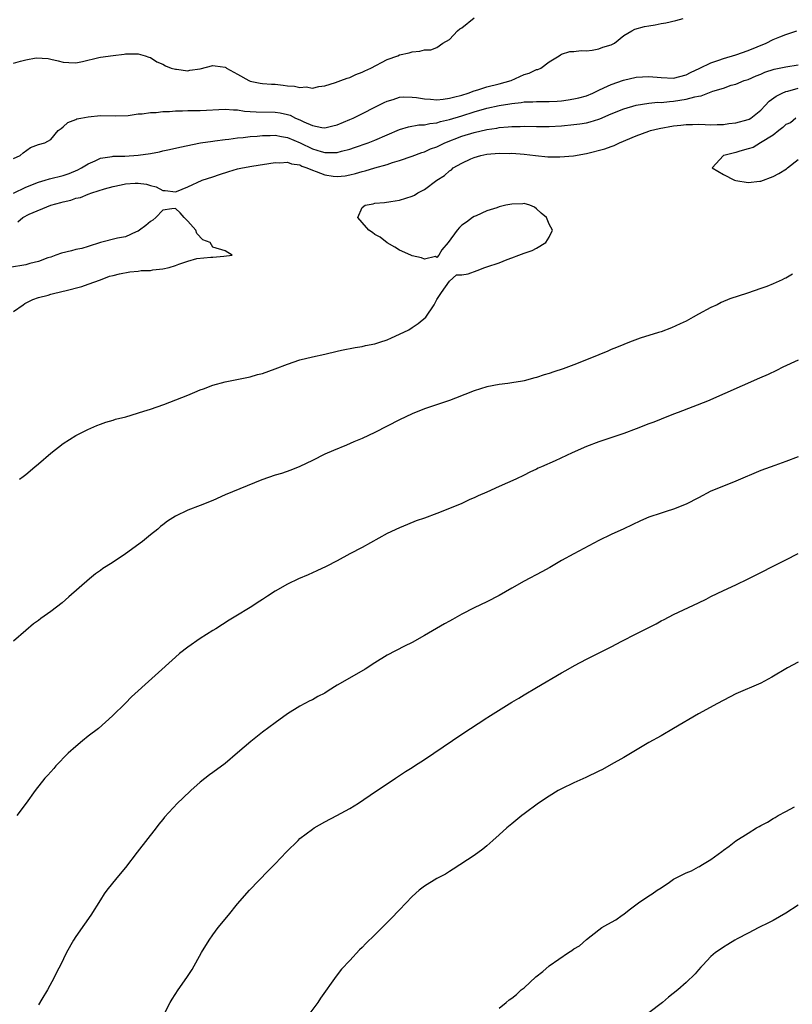
# Model space of a CAD drawing. Units: inches. Extents: x 2604000 to 2607000, y 1506000 to 1509000.
# Drawn here: x 2605138 to 2605262, y 1508293 to 1508451 of the extents above; entities that cross this region are included whole.
import ezdxf

# ---------------------------------------------------------------- set-up
doc = ezdxf.new("R2010")
doc.units = ezdxf.units.IN
doc.header["$MEASUREMENT"] = 0
doc.layers.add('LD26041506_2ft', color=71, linetype='Continuous')

msp = doc.modelspace()

# ---------------------------------------------------------------- linework, layer by layer
at = {"layer": 'LD26041506_2ft'}
for points, elevation in [([(2605137, 1508443.78), (2605138.13, 1508444.13), (2605139, 1508444.34), (2605140.65, 1508444.65), (2605142.57, 1508444.57), (2605143, 1508444.45), (2605144.19, 1508444.19), (2605145, 1508443.96), (2605145.89, 1508443.89), (2605147, 1508443.85), (2605148.07, 1508444.07), (2605150.71, 1508444.71), (2605151, 1508444.77), (2605153, 1508445.05), (2605154.77, 1508445.23), (2605155, 1508445.28), (2605156.72, 1508445.28), (2605157, 1508445.3), (2605158.16, 1508445), (2605158.76, 1508444.76), (2605159, 1508444.69), (2605160.03, 1508444.03), (2605161, 1508443.65), (2605161.39, 1508443.39), (2605162.34, 1508443), (2605163, 1508442.83), (2605163.17, 1508442.83), (2605165, 1508442.59), (2605165.34, 1508442.66), (2605167, 1508442.87), (2605169, 1508443.41), (2605169.37, 1508443.37), (2605171, 1508443.14), (2605171.1, 1508443.1), (2605171.2, 1508443), (2605173, 1508442.03), (2605174.82, 1508441), (2605175, 1508440.93), (2605176.62, 1508440.62), (2605177, 1508440.56), (2605178.44, 1508440.44), (2605179, 1508440.41), (2605180.29, 1508440.29), (2605181, 1508440.19), (2605182.12, 1508440.12), (2605183, 1508439.89), (2605183.98, 1508439.98), (2605185, 1508439.79), (2605186.06, 1508440.06), (2605187, 1508440.17), (2605188.7, 1508440.7), (2605189.57, 1508441), (2605190.61, 1508441.39), (2605191, 1508441.51), (2605192, 1508442), (2605193, 1508442.36), (2605193.41, 1508442.59), (2605194.41, 1508443), (2605197, 1508444.39), (2605198.71, 1508445), (2605199, 1508445.14), (2605200.52, 1508445.48), (2605201, 1508445.65), (2605202.25, 1508445.75), (2605203, 1508445.94), (2605204.03, 1508445.97), (2605205, 1508446.32), (2605205.93, 1508447), (2605207, 1508447.61), (2605208.32, 1508449), (2605208.69, 1508449.31), (2605209, 1508449.5), (2605211, 1508451.06)], 8240), ([(2605137, 1508428.52), (2605138.09, 1508429), (2605138.58, 1508429.42), (2605139.75, 1508430.25), (2605141, 1508430.73), (2605142.06, 1508431), (2605143, 1508431.57), (2605144.2, 1508433), (2605144.66, 1508433.34), (2605145, 1508433.57), (2605145.74, 1508434.26), (2605147, 1508434.76), (2605147.15, 1508434.85), (2605147.84, 1508435), (2605149, 1508435.21), (2605151, 1508435.4), (2605153.37, 1508435.37), (2605155.41, 1508435.41), (2605157, 1508435.65), (2605157.66, 1508435.66), (2605159, 1508435.89), (2605159.91, 1508435.91), (2605161, 1508436.03), (2605162.06, 1508436.06), (2605163, 1508436.13), (2605164.14, 1508436.14), (2605165, 1508436.18), (2605166.18, 1508436.18), (2605167, 1508436.21), (2605171, 1508436.43), (2605172.31, 1508436.31), (2605173, 1508436.31), (2605174.12, 1508436.12), (2605175, 1508436.07), (2605175.99, 1508435.99), (2605179, 1508435.92), (2605179.82, 1508435.81), (2605181, 1508435.57), (2605181.44, 1508435.44), (2605182.29, 1508435), (2605183, 1508434.71), (2605183.6, 1508434.4), (2605185, 1508433.78), (2605186.51, 1508433.49), (2605187, 1508433.43), (2605188.28, 1508433.72), (2605189, 1508433.9), (2605191, 1508434.74), (2605191.56, 1508435), (2605196.52, 1508437.48), (2605197, 1508437.69), (2605197.98, 1508437.98), (2605199, 1508438.33), (2605199.61, 1508438.39), (2605201, 1508438.37), (2605201.71, 1508438.29), (2605203, 1508438.06), (2605203.96, 1508438.04), (2605205, 1508437.93), (2605206.01, 1508438.01), (2605207, 1508438.16), (2605207.65, 1508438.35), (2605209, 1508438.66), (2605210.02, 1508439), (2605211, 1508439.39), (2605211.55, 1508439.55), (2605213, 1508440.02), (2605215, 1508440.47), (2605216.91, 1508441), (2605219, 1508441.96), (2605219.81, 1508442.19), (2605221, 1508442.77), (2605221.19, 1508442.81), (2605221.66, 1508443), (2605223, 1508444.03), (2605224.61, 1508445), (2605224.83, 1508445.17), (2605225, 1508445.27), (2605226.34, 1508445.66), (2605227, 1508445.68), (2605228.15, 1508445.85), (2605229, 1508445.81), (2605229.92, 1508445.92), (2605231, 1508446.12), (2605231.65, 1508446.35), (2605233, 1508446.77), (2605233.52, 1508447), (2605235, 1508448.23), (2605236.31, 1508449), (2605236.76, 1508449.24), (2605238.32, 1508449.68), (2605239, 1508449.82), (2605240.03, 1508449.97), (2605241, 1508450.16), (2605241.74, 1508450.26), (2605243.34, 1508450.66), (2605244.54, 1508451)], 8238), ([(2605137, 1508422.95), (2605139, 1508423.92), (2605141, 1508424.69), (2605142.08, 1508425), (2605142.78, 1508425.22), (2605145, 1508425.78), (2605145.92, 1508426.08), (2605147.34, 1508426.66), (2605147.95, 1508427), (2605149, 1508427.64), (2605150.14, 1508428.14), (2605151, 1508428.54), (2605152.84, 1508428.84), (2605153, 1508428.88), (2605154.9, 1508428.9), (2605157, 1508429.01), (2605159, 1508429.31), (2605160.44, 1508429.56), (2605161, 1508429.72), (2605162.08, 1508429.92), (2605163.7, 1508430.3), (2605167.01, 1508430.99), (2605169, 1508431.29), (2605169.32, 1508431.32), (2605171, 1508431.55), (2605171.6, 1508431.6), (2605173, 1508431.81), (2605173.88, 1508431.88), (2605175, 1508432.04), (2605176.11, 1508432.11), (2605177, 1508432.21), (2605178.2, 1508432.2), (2605179, 1508432.23), (2605180.03, 1508432.03), (2605181, 1508431.89), (2605183.04, 1508431.04), (2605185, 1508430.06), (2605186.4, 1508429.6), (2605187, 1508429.44), (2605188.56, 1508429.44), (2605189, 1508429.48), (2605189.68, 1508429.68), (2605191, 1508430.01), (2605191.76, 1508430.24), (2605193.94, 1508431), (2605195, 1508431.42), (2605199, 1508433.14), (2605200.41, 1508433.59), (2605202.1, 1508433.9), (2605203, 1508433.93), (2605203.88, 1508434.12), (2605205, 1508434.23), (2605205.57, 1508434.43), (2605207, 1508434.76), (2605209, 1508435.37), (2605211, 1508436), (2605213, 1508436.6), (2605215, 1508437.01), (2605216.73, 1508437.27), (2605217, 1508437.32), (2605218.52, 1508437.48), (2605219, 1508437.59), (2605220.4, 1508437.6), (2605221, 1508437.65), (2605221.67, 1508437.67), (2605223, 1508437.65), (2605224.28, 1508437.72), (2605225, 1508437.78), (2605226.08, 1508437.92), (2605227, 1508438.07), (2605227.76, 1508438.24), (2605229, 1508438.58), (2605230.01, 1508439), (2605231, 1508439.46), (2605231.82, 1508439.82), (2605233, 1508440.39), (2605234.94, 1508441.06), (2605237, 1508441.54), (2605239, 1508441.68), (2605241, 1508441.48), (2605243, 1508441.39), (2605245, 1508441.92), (2605245.71, 1508442.29), (2605247.24, 1508443), (2605249, 1508443.87), (2605250.28, 1508444.28), (2605251, 1508444.56), (2605253, 1508445.14), (2605255, 1508445.82), (2605257.87, 1508447), (2605259, 1508447.59), (2605260.05, 1508448.05), (2605261, 1508448.41), (2605262.79, 1508449)], 8236), ([(2605137.68, 1508418.32), (2605138.49, 1508419), (2605139.54, 1508419.54), (2605142.99, 1508421), (2605144.59, 1508421.42), (2605145, 1508421.55), (2605146.19, 1508421.81), (2605147, 1508422.11), (2605147.74, 1508422.26), (2605149, 1508422.79), (2605149.59, 1508423), (2605151.63, 1508423.63), (2605153, 1508423.99), (2605154.28, 1508424.28), (2605155, 1508424.41), (2605156.53, 1508424.53), (2605157, 1508424.53), (2605158.36, 1508424.36), (2605159, 1508424.16), (2605159.94, 1508423.94), (2605161, 1508423.36), (2605161.34, 1508423.34), (2605163, 1508423.13), (2605163.2, 1508423.2), (2605165, 1508423.94), (2605167.29, 1508425), (2605169, 1508425.56), (2605170.06, 1508425.94), (2605171.57, 1508426.43), (2605173, 1508426.83), (2605173.8, 1508427), (2605175.28, 1508427.28), (2605179, 1508427.83), (2605179.79, 1508427.79), (2605181, 1508427.92), (2605181.64, 1508427.64), (2605183, 1508427.46), (2605183.29, 1508427.29), (2605184.1, 1508427), (2605185, 1508426.61), (2605185.58, 1508426.42), (2605187, 1508425.86), (2605188.33, 1508425.67), (2605189, 1508425.6), (2605190.28, 1508425.72), (2605191, 1508425.85), (2605191.93, 1508426.07), (2605193, 1508426.39), (2605193.49, 1508426.51), (2605195, 1508426.99), (2605197, 1508427.56), (2605197.85, 1508427.85), (2605199, 1508428.17), (2605201, 1508428.85), (2605202.55, 1508429.45), (2605203, 1508429.58), (2605203.97, 1508430.03), (2605205, 1508430.39), (2605206.29, 1508431), (2605209, 1508432.07), (2605211, 1508432.68), (2605213, 1508433.15), (2605214.61, 1508433.39), (2605215, 1508433.48), (2605216.43, 1508433.57), (2605217, 1508433.64), (2605218.35, 1508433.65), (2605219, 1508433.68), (2605221, 1508433.64), (2605223, 1508433.64), (2605225, 1508433.76), (2605227, 1508433.95), (2605227.92, 1508434.08), (2605229, 1508434.25), (2605229.61, 1508434.39), (2605231, 1508434.82), (2605231.13, 1508434.87), (2605233, 1508435.68), (2605235, 1508436.49), (2605237, 1508437.06), (2605239, 1508437.37), (2605240.48, 1508437.52), (2605241, 1508437.51), (2605242.34, 1508437.66), (2605243, 1508437.68), (2605245, 1508438), (2605246.41, 1508438.41), (2605247, 1508438.51), (2605247.43, 1508438.57), (2605248.5, 1508439), (2605249.3, 1508439.3), (2605251, 1508439.81), (2605252.27, 1508440.26), (2605253, 1508440.45), (2605254.35, 1508441), (2605255, 1508441.21), (2605256.25, 1508441.75), (2605257, 1508442.03), (2605257.66, 1508442.34), (2605259.17, 1508442.83), (2605261, 1508443.2), (2605263, 1508443.55)], 8234), ([(2605137.98, 1508377), (2605138.55, 1508377.45), (2605139, 1508377.78), (2605140.42, 1508379), (2605141, 1508379.47), (2605143, 1508381.17), (2605145, 1508382.75), (2605147, 1508384), (2605148.94, 1508385), (2605150.38, 1508385.62), (2605151, 1508385.84), (2605151.83, 1508386.17), (2605153, 1508386.48), (2605153.38, 1508386.62), (2605155.02, 1508387.02), (2605157.91, 1508387.91), (2605159, 1508388.26), (2605161.17, 1508389), (2605165, 1508390.51), (2605166.14, 1508391), (2605167, 1508391.34), (2605167.53, 1508391.53), (2605169, 1508392.09), (2605171, 1508392.64), (2605175, 1508393.44), (2605176.21, 1508393.79), (2605177, 1508393.99), (2605179, 1508394.71), (2605181, 1508395.48), (2605183, 1508396.16), (2605185, 1508396.66), (2605187, 1508397.1), (2605189, 1508397.57), (2605189.7, 1508397.7), (2605191.85, 1508398.15), (2605193, 1508398.33), (2605193.54, 1508398.46), (2605195, 1508398.74), (2605195.84, 1508399), (2605197, 1508399.4), (2605197.7, 1508399.7), (2605199, 1508400.29), (2605200.48, 1508401), (2605201, 1508401.34), (2605201.97, 1508402.03), (2605203.19, 1508403), (2605204.58, 1508405), (2605204.7, 1508405.3), (2605205, 1508405.86), (2605205.74, 1508407), (2605207, 1508408.79), (2605208.16, 1508409.84), (2605209, 1508409.8), (2605210, 1508410), (2605211.47, 1508410.53), (2605212.71, 1508411), (2605213, 1508411.08), (2605215, 1508411.74), (2605216.28, 1508412.28), (2605217, 1508412.54), (2605218.16, 1508413), (2605219, 1508413.31), (2605220.27, 1508413.73), (2605221, 1508414.12), (2605222.5, 1508415), (2605223, 1508415.89), (2605223.56, 1508417), (2605223, 1508417.97), (2605222.58, 1508419), (2605221.73, 1508419.73), (2605221, 1508420.43), (2605220.66, 1508420.66), (2605219.89, 1508421), (2605219, 1508421.25), (2605218.78, 1508421.22), (2605217, 1508421.18), (2605216.04, 1508421), (2605215, 1508420.74), (2605214.59, 1508420.59), (2605213, 1508420.08), (2605211.31, 1508419.31), (2605211, 1508419.18), (2605210.72, 1508419), (2605209.74, 1508418.26), (2605209, 1508417.79), (2605208.6, 1508417.4), (2605208.26, 1508417), (2605206.78, 1508415), (2605205.81, 1508413.81), (2605205.31, 1508413), (2605205, 1508412.62), (2605204.75, 1508412.75), (2605203, 1508412.32), (2605202.54, 1508412.54), (2605201, 1508412.86), (2605200.79, 1508413), (2605199, 1508413.76), (2605198.25, 1508414.25), (2605197, 1508414.98), (2605195.89, 1508415.89), (2605195, 1508416.32), (2605194.63, 1508416.63), (2605194.07, 1508417), (2605193, 1508418.24), (2605192.32, 1508419), (2605193, 1508420.65), (2605193.46, 1508421), (2605194.76, 1508421.24), (2605195, 1508421.31), (2605196.56, 1508421.44), (2605197.62, 1508421.62), (2605199, 1508421.81), (2605201, 1508422.47), (2605201.37, 1508422.63), (2605201.93, 1508423), (2605203, 1508423.54), (2605204.96, 1508425), (2605206.23, 1508425.77), (2605207, 1508426.52), (2605207.34, 1508426.66), (2605207.62, 1508427), (2605209, 1508427.75), (2605210.44, 1508428.44), (2605211, 1508428.66), (2605212.07, 1508429), (2605213, 1508429.18), (2605215, 1508429.36), (2605216.68, 1508429.32), (2605217, 1508429.33), (2605219, 1508429.17), (2605220.85, 1508429), (2605222.79, 1508428.79), (2605224.75, 1508428.75), (2605226.93, 1508428.93), (2605229, 1508429.3), (2605231.97, 1508430.03), (2605233, 1508430.43), (2605233.44, 1508430.56), (2605234.3, 1508431), (2605237, 1508432.16), (2605239, 1508432.91), (2605239.29, 1508433), (2605240.68, 1508433.32), (2605243, 1508433.74), (2605244.15, 1508433.85), (2605245, 1508433.97), (2605246.04, 1508433.96), (2605247, 1508434), (2605248.05, 1508433.95), (2605249, 1508433.93), (2605250.02, 1508433.98), (2605251, 1508433.98), (2605251.89, 1508434.11), (2605253, 1508434.2), (2605255, 1508434.75), (2605255.16, 1508434.84), (2605255.41, 1508435), (2605257, 1508436.25), (2605257.73, 1508437), (2605258.32, 1508437.68), (2605259.47, 1508438.53), (2605260.43, 1508439), (2605261, 1508439.25), (2605261.33, 1508439.33), (2605263, 1508439.81)], 8232), ([(2605262.62, 1508435), (2605261.75, 1508434.25), (2605261, 1508433.96), (2605260.54, 1508433.46), (2605259.9, 1508433), (2605259, 1508432.25), (2605256.96, 1508431), (2605255.76, 1508430.24), (2605255, 1508430.04), (2605253.66, 1508429.66), (2605253, 1508429.45), (2605251.05, 1508429), (2605251, 1508428.96), (2605249.2, 1508427), (2605251, 1508425.93), (2605252.79, 1508425), (2605253, 1508424.94), (2605255, 1508424.66), (2605256.84, 1508424.84), (2605257, 1508424.84), (2605257.45, 1508425), (2605258.54, 1508425.46), (2605259, 1508425.6), (2605259.9, 1508426.1), (2605261.15, 1508426.85), (2605261.31, 1508427), (2605263, 1508428.35)], 8230), ([(2605137, 1508403.94), (2605138.56, 1508405), (2605138.8, 1508405.2), (2605140.13, 1508405.87), (2605141, 1508406.16), (2605142.56, 1508406.56), (2605143, 1508406.69), (2605145, 1508407.2), (2605145.24, 1508407.24), (2605147.97, 1508407.97), (2605149, 1508408.3), (2605150.96, 1508409), (2605152.4, 1508409.6), (2605153, 1508409.71), (2605154.02, 1508409.98), (2605155.71, 1508410.29), (2605157, 1508410.42), (2605157.5, 1508410.5), (2605159, 1508410.53), (2605159.4, 1508410.6), (2605161, 1508410.76), (2605161.98, 1508411), (2605163, 1508411.3), (2605163.53, 1508411.53), (2605165, 1508412.01), (2605166.45, 1508412.45), (2605168.67, 1508412.67), (2605169, 1508412.65), (2605170.8, 1508412.8), (2605172.11, 1508413), (2605171, 1508413.67), (2605169, 1508414.27), (2605168.57, 1508415), (2605167.42, 1508415.42), (2605166.46, 1508416.46), (2605166.29, 1508417), (2605165, 1508418.42), (2605164.41, 1508419), (2605163.76, 1508419.76), (2605163, 1508420.45), (2605162.43, 1508420.43), (2605161, 1508420.22), (2605159.84, 1508419), (2605159.4, 1508418.6), (2605159, 1508418.36), (2605158.28, 1508417.72), (2605157.22, 1508417), (2605157, 1508416.81), (2605156.72, 1508416.73), (2605155, 1508415.94), (2605153.7, 1508415.7), (2605151, 1508415.02), (2605149, 1508414.36), (2605147.96, 1508414.04), (2605147, 1508413.87), (2605146.32, 1508413.68), (2605144.72, 1508413.28), (2605143.81, 1508413), (2605143, 1508412.66), (2605142.54, 1508412.54), (2605141, 1508411.95), (2605139.65, 1508411.65), (2605139, 1508411.44), (2605136.37, 1508411)], 8234), ([(2605262.09, 1508409.91), (2605261, 1508409.29), (2605260.79, 1508409.21), (2605260.41, 1508409), (2605259, 1508408.38), (2605257.97, 1508407.97), (2605257, 1508407.62), (2605254.88, 1508406.88), (2605252.03, 1508405.97), (2605250.64, 1508405.36), (2605249.99, 1508405), (2605249, 1508404.57), (2605247, 1508403.51), (2605246.12, 1508403), (2605245, 1508402.4), (2605244.07, 1508401.93), (2605242.69, 1508401.31), (2605241, 1508400.69), (2605240.57, 1508400.57), (2605237.63, 1508399.63), (2605235.9, 1508399), (2605235, 1508398.64), (2605233.85, 1508398.15), (2605233, 1508397.82), (2605232.43, 1508397.57), (2605231, 1508397), (2605229, 1508396.15), (2605227, 1508395.37), (2605225.26, 1508394.74), (2605223.77, 1508394.23), (2605223, 1508393.98), (2605222.24, 1508393.76), (2605221, 1508393.35), (2605220.71, 1508393.29), (2605219, 1508392.81), (2605218.75, 1508392.75), (2605217, 1508392.46), (2605216.37, 1508392.37), (2605215, 1508392.21), (2605213, 1508391.82), (2605211, 1508391.17), (2605207.98, 1508390.02), (2605207, 1508389.66), (2605203, 1508388.28), (2605201, 1508387.48), (2605199, 1508386.53), (2605195, 1508384.48), (2605193, 1508383.54), (2605191.68, 1508383), (2605190.48, 1508382.48), (2605188.38, 1508381.62), (2605187.01, 1508381), (2605185, 1508379.99), (2605183, 1508379.02), (2605181.55, 1508378.45), (2605180.06, 1508377.94), (2605179, 1508377.63), (2605176.9, 1508376.9), (2605172.18, 1508375), (2605171, 1508374.48), (2605169, 1508373.57), (2605167, 1508372.77), (2605165, 1508372.03), (2605163, 1508371.08), (2605161.75, 1508370.25), (2605161, 1508369.7), (2605160.61, 1508369.39), (2605160.19, 1508369), (2605159, 1508368.09), (2605157.7, 1508367), (2605155, 1508365.02), (2605153, 1508363.68), (2605151.89, 1508363), (2605151.36, 1508362.64), (2605151, 1508362.34), (2605150.18, 1508361.82), (2605149.19, 1508361), (2605145.88, 1508358.12), (2605144.83, 1508357.17), (2605143, 1508355.76), (2605141.94, 1508355), (2605141.38, 1508354.62), (2605141, 1508354.32), (2605140.23, 1508353.77), (2605139, 1508352.73), (2605137.02, 1508351)], 8230), ([(2605263, 1508396.13), (2605260.55, 1508395), (2605259.52, 1508394.48), (2605258.17, 1508393.83), (2605256.79, 1508393.21), (2605248.44, 1508389.56), (2605243.73, 1508387.73), (2605243, 1508387.43), (2605241, 1508386.67), (2605239.82, 1508386.18), (2605239, 1508385.89), (2605237, 1508385.1), (2605235, 1508384.33), (2605231, 1508383), (2605229, 1508382.23), (2605226.74, 1508381.26), (2605223.98, 1508379.98), (2605221.78, 1508379), (2605221.25, 1508378.75), (2605221, 1508378.61), (2605219.89, 1508378.11), (2605219, 1508377.63), (2605217.69, 1508377), (2605215, 1508375.85), (2605213, 1508374.94), (2605211.64, 1508374.36), (2605211, 1508374.02), (2605210.26, 1508373.74), (2605209, 1508373.12), (2605207, 1508372.29), (2605205, 1508371.5), (2605203, 1508370.76), (2605201.67, 1508370.33), (2605200.25, 1508369.75), (2605199, 1508369.22), (2605197, 1508368.26), (2605193, 1508366.06), (2605190.99, 1508365), (2605189, 1508363.9), (2605187.2, 1508363), (2605185.71, 1508362.29), (2605185, 1508361.99), (2605184.33, 1508361.67), (2605182.76, 1508361), (2605181, 1508360.16), (2605179, 1508359.04), (2605177.77, 1508358.23), (2605177, 1508357.69), (2605176.56, 1508357.44), (2605175, 1508356.4), (2605172.73, 1508355), (2605171.62, 1508354.38), (2605169.5, 1508353), (2605169, 1508352.71), (2605167, 1508351.43), (2605165, 1508350.05), (2605163.66, 1508349), (2605163, 1508348.45), (2605155.96, 1508342.04), (2605155, 1508341.06), (2605152.91, 1508339), (2605150.66, 1508337), (2605149, 1508335.72), (2605148.1, 1508335), (2605147, 1508334.1), (2605145.78, 1508333), (2605143.83, 1508331), (2605143.46, 1508330.54), (2605142.52, 1508329.48), (2605142.05, 1508329), (2605140.49, 1508327), (2605139.03, 1508325), (2605137.55, 1508323)], 8228), ([(2605263, 1508380.6), (2605261, 1508379.83), (2605259.23, 1508379.23), (2605257, 1508378.38), (2605253, 1508376.68), (2605251, 1508375.91), (2605249, 1508375.07), (2605247, 1508374), (2605245, 1508372.97), (2605243, 1508372.17), (2605241.83, 1508371.83), (2605241, 1508371.57), (2605239, 1508370.89), (2605237.7, 1508370.3), (2605234.99, 1508369.01), (2605233, 1508368.1), (2605231, 1508367.15), (2605227, 1508365.03), (2605225, 1508363.93), (2605223.15, 1508362.85), (2605221.86, 1508362.13), (2605219, 1508360.63), (2605217, 1508359.52), (2605215, 1508358.35), (2605213, 1508357.31), (2605211, 1508356.35), (2605209, 1508355.35), (2605207.52, 1508354.48), (2605207, 1508354.22), (2605206.24, 1508353.76), (2605204.95, 1508353.05), (2605203, 1508351.89), (2605201, 1508350.78), (2605199.79, 1508350.21), (2605197, 1508348.77), (2605195, 1508347.52), (2605193.48, 1508346.52), (2605190.94, 1508345.06), (2605189, 1508343.91), (2605187.51, 1508343), (2605187, 1508342.67), (2605185.89, 1508342.11), (2605185, 1508341.58), (2605184.6, 1508341.4), (2605183, 1508340.58), (2605181, 1508339.35), (2605179, 1508337.88), (2605177, 1508336.37), (2605175.11, 1508334.89), (2605173, 1508333.05), (2605171, 1508331.37), (2605169, 1508329.89), (2605168.48, 1508329.52), (2605167, 1508328.34), (2605165.46, 1508327), (2605164.19, 1508325.81), (2605163.36, 1508325), (2605161.27, 1508322.73), (2605161, 1508322.37), (2605160.36, 1508321.64), (2605159.9, 1508321), (2605156.86, 1508317.14), (2605155, 1508314.68), (2605153.62, 1508313), (2605152.01, 1508311), (2605151.58, 1508310.42), (2605151, 1508309.45), (2605149.41, 1508307), (2605148.42, 1508305.58), (2605147, 1508303.6), (2605146.63, 1508303), (2605145.51, 1508301), (2605144.53, 1508299), (2605144, 1508298), (2605143.51, 1508297), (2605142.45, 1508295), (2605141.54, 1508293.54), (2605141, 1508292.63)], 8226), ([(2605161.14, 1508291), (2605162.15, 1508293), (2605162.47, 1508293.53), (2605163.44, 1508295), (2605164.86, 1508297), (2605165.7, 1508298.3), (2605167.22, 1508301), (2605168.42, 1508303), (2605169, 1508303.83), (2605169.89, 1508305), (2605171.54, 1508307), (2605173, 1508308.8), (2605174.88, 1508311), (2605177.88, 1508314.12), (2605179, 1508315.26), (2605180.84, 1508317.16), (2605182.69, 1508319), (2605183, 1508319.29), (2605185, 1508320.82), (2605185.3, 1508321), (2605187, 1508321.98), (2605188.95, 1508323), (2605191, 1508324.14), (2605192.39, 1508325), (2605195.14, 1508326.86), (2605197, 1508328.08), (2605198.36, 1508329), (2605199, 1508329.41), (2605199.94, 1508330.06), (2605201, 1508330.72), (2605201.4, 1508331), (2605203, 1508332), (2605204.51, 1508333), (2605209, 1508336.06), (2605213, 1508338.7), (2605213.19, 1508338.81), (2605217, 1508341.19), (2605218.15, 1508341.85), (2605219, 1508342.38), (2605221, 1508343.54), (2605225, 1508345.91), (2605225.71, 1508346.29), (2605227.09, 1508347.09), (2605229, 1508348.1), (2605233, 1508350.09), (2605234.69, 1508351), (2605237, 1508352.18), (2605238.57, 1508353), (2605240.2, 1508353.8), (2605241, 1508354.25), (2605241.5, 1508354.5), (2605243, 1508355.28), (2605247, 1508357.14), (2605248.25, 1508357.75), (2605249, 1508358.15), (2605251, 1508359.15), (2605253, 1508360.05), (2605255, 1508360.99), (2605261, 1508364.08), (2605263, 1508365.08)], 8224), ([(2605263, 1508347.62), (2605261.3, 1508346.7), (2605258.78, 1508345.22), (2605257, 1508344.28), (2605253, 1508342.52), (2605250.07, 1508341), (2605247, 1508339.32), (2605243, 1508336.95), (2605241, 1508335.82), (2605239, 1508334.72), (2605235, 1508332.34), (2605233, 1508331.19), (2605231.6, 1508330.4), (2605231, 1508330.1), (2605228.91, 1508329.09), (2605227, 1508328.25), (2605225, 1508327.31), (2605224.44, 1508327), (2605223, 1508326.12), (2605221.29, 1508325), (2605219, 1508323.3), (2605218.62, 1508323), (2605217, 1508321.67), (2605216.22, 1508321), (2605215, 1508319.9), (2605213.95, 1508319), (2605213, 1508318.12), (2605212.39, 1508317.61), (2605211, 1508316.6), (2605207.63, 1508314.37), (2605207, 1508314), (2605206.39, 1508313.61), (2605205, 1508312.87), (2605203, 1508311.65), (2605202.13, 1508311), (2605201, 1508309.99), (2605199, 1508307.86), (2605197.59, 1508306.41), (2605195, 1508303.87), (2605193.57, 1508302.43), (2605193, 1508301.82), (2605192.59, 1508301.41), (2605191, 1508299.75), (2605189.68, 1508298.32), (2605188.81, 1508297.19), (2605186.32, 1508293.68), (2605185.85, 1508293), (2605183.81, 1508290.19)], 8222), ([(2605215, 1508292.05), (2605216.09, 1508293), (2605216.59, 1508293.41), (2605217, 1508293.68), (2605217.75, 1508294.25), (2605218.53, 1508295), (2605219, 1508295.35), (2605220.88, 1508297.12), (2605222.02, 1508297.98), (2605223, 1508298.88), (2605226.12, 1508301), (2605226.66, 1508301.34), (2605227, 1508301.58), (2605227.9, 1508302.1), (2605229, 1508303.12), (2605231, 1508304.67), (2605231.48, 1508305), (2605232.43, 1508305.57), (2605233.74, 1508306.26), (2605234.75, 1508307), (2605235, 1508307.16), (2605235.84, 1508307.84), (2605237.34, 1508309), (2605239, 1508310.12), (2605239.58, 1508310.42), (2605240.36, 1508311), (2605241, 1508311.4), (2605242.32, 1508312.32), (2605243, 1508312.76), (2605243.39, 1508313), (2605245, 1508313.8), (2605245.87, 1508314.13), (2605247, 1508314.77), (2605247.16, 1508314.84), (2605247.4, 1508315), (2605249, 1508315.94), (2605250.76, 1508317.24), (2605251, 1508317.46), (2605251.94, 1508318.06), (2605253, 1508318.96), (2605255, 1508320.18), (2605256.29, 1508321), (2605256.75, 1508321.25), (2605257, 1508321.41), (2605258.07, 1508321.93), (2605259, 1508322.55), (2605259.31, 1508322.69), (2605259.77, 1508323), (2605261, 1508323.63), (2605262.41, 1508324.41)], 8220), ([(2605263, 1508308.61), (2605261, 1508307.32), (2605259, 1508306.17), (2605258.25, 1508305.75), (2605256.7, 1508305), (2605255, 1508304.11), (2605253.19, 1508303.19), (2605252.85, 1508303), (2605251.73, 1508302.27), (2605251, 1508301.88), (2605250.5, 1508301.5), (2605249.74, 1508301), (2605249, 1508300.36), (2605247.69, 1508299), (2605247.37, 1508298.63), (2605247, 1508298.23), (2605246.44, 1508297.56), (2605245, 1508296.19), (2605243.67, 1508295), (2605242.18, 1508293.82), (2605241.2, 1508293), (2605239, 1508291.33)], 8218)]:
    msp.add_lwpolyline(points, dxfattribs=dict(at, elevation=elevation))

doc.saveas('drawing.dxf')
